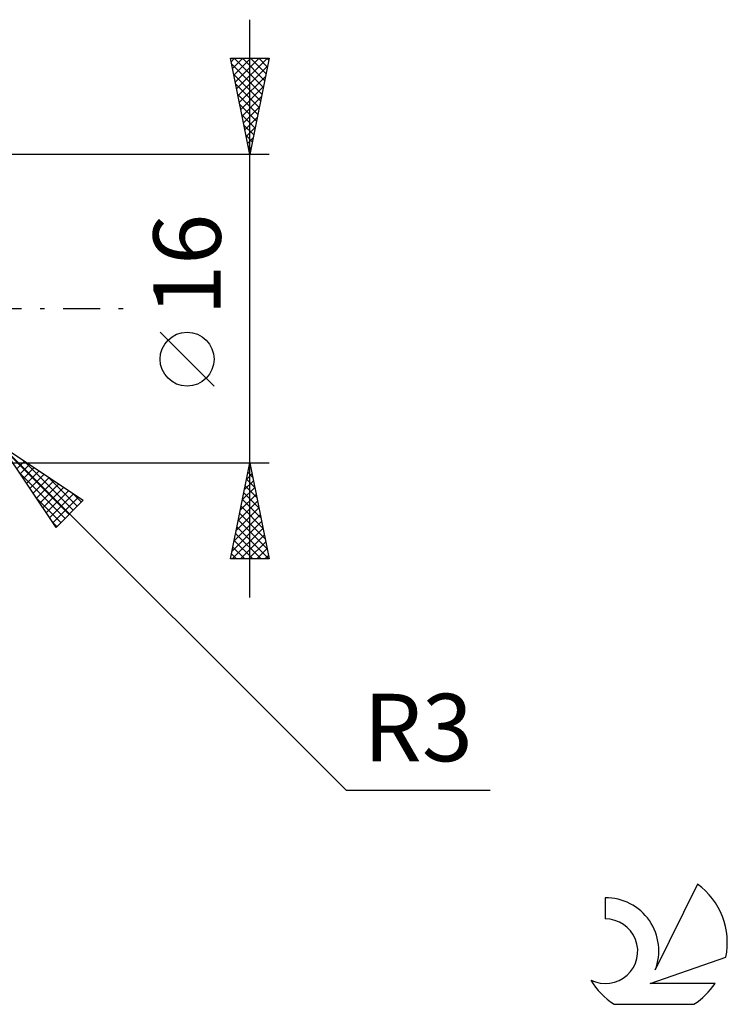
# Model space of a CAD drawing. Units: millimetres. Extents: x -17 to 147, y -36 to 45.
# Drawn here: x 110 to 147, y -36 to 15 of the extents above; entities that cross this region are included whole.
import ezdxf
from ezdxf.enums import TextEntityAlignment as Align

# ---------------------------------------------------------------- set-up
doc = ezdxf.new("R2010")
doc.units = ezdxf.units.MM
doc.header["$LTSCALE"] = 4.8
doc.linetypes.add('LONGDASH_DASH', pattern=[0.85, 0.4, -0.2, 0.05, -0.2])
for name, color, linetype in [('2', 7, 'CONTINUOUS'), ('SK4', 2, 'LONGDASH_DASH'), ('SK6', 5, 'CONTINUOUS')]:
    doc.layers.add(name, color=color, linetype=linetype)
doc.styles.get("Standard").update_dxf_attribs({"font": 'Monospac821 BT'})

msp = doc.modelspace()

# ---------------------------------------------------------------- linework, layer by layer
at = {"layer": '2', "color": 7, "linetype": 'CONTINUOUS', "lineweight": 25}
for p, q in [((122, -15), (122, 15)), ((122, 8), (121, 13)), ((121, 13), (123, 13)), ((121.036, 12.82), (121.216, 13)), ((121.107, 12.467), (121.64, 13)), ((121.177, 12.113), (122.064, 13)), ((121.193, 13), (122.699, 11.494)), ((121.248, 11.76), (122.489, 13)), ((121.319, 11.406), (122.913, 13)), ((121.617, 13), (122.769, 11.847)), ((123, 13), (122, 8)), ((122.041, 13), (122.84, 12.201)), ((122.465, 13), (122.911, 12.554)), ((122.89, 13), (122.982, 12.908)), ((121.058, 12.71), (122.628, 11.14)), ((121.39, 11.052), (122.916, 12.579)), ((121.164, 12.18), (122.557, 10.787)), ((121.46, 10.699), (122.81, 12.048)), ((121.27, 11.65), (122.487, 10.433)), ((121.531, 10.345), (122.704, 11.518)), ((121.376, 11.119), (122.416, 10.08)), ((121.602, 9.992), (122.598, 10.988)), ((121.482, 10.589), (122.345, 9.726)), ((121.672, 9.638), (122.491, 10.457)), ((121.588, 10.059), (122.274, 9.372)), ((121.743, 9.285), (122.385, 9.927)), ((121.694, 9.528), (122.204, 9.019)), ((121.814, 8.931), (122.279, 9.397)), ((121.8, 8.998), (122.133, 8.665)), ((121.884, 8.578), (122.173, 8.866)), ((121.906, 8.468), (122.062, 8.312)), ((121.955, 8.224), (122.067, 8.336)), ((123, 8), (107, 8)), ((120.15, -4.025), (117.35, -1.225)), ((109.121, -7.121), (127, -25)), ((109.121, -7.121), (113.364, -9.95)), ((111.95, -11.364), (109.121, -7.121)), ((109.224, -7.276), (112.631, -10.683)), ((107, -8), (123, -8)), ((109.918, -8.316), (110.316, -7.918)), ((110.087, -8.57), (110.57, -8.087)), ((110.239, -7.867), (112.843, -10.471)), ((121, -13), (122, -8)), ((121.971, -8.143), (122.043, -8.215)), ((122, -8), (123, -13)), ((110.073, -8.549), (112.419, -10.895)), ((110.257, -8.825), (110.825, -8.257)), ((110.427, -9.079), (111.079, -8.427)), ((110.596, -9.334), (111.334, -8.596)), ((121.825, -8.874), (122.117, -8.583)), ((121.901, -8.497), (122.149, -8.746)), ((121.931, -8.344), (122.046, -8.229)), ((110.766, -9.588), (111.588, -8.766)), ((110.936, -9.843), (111.843, -8.936)), ((111.105, -10.098), (112.098, -9.105)), ((111.512, -8.715), (113.055, -10.258)), ((121.719, -9.405), (122.187, -8.937)), ((121.83, -8.851), (122.255, -9.276)), ((111.275, -10.352), (112.352, -9.275)), ((111.445, -10.607), (112.607, -9.445)), ((111.615, -10.861), (112.861, -9.615)), ((112.785, -9.564), (113.267, -10.046)), ((121.507, -10.465), (122.329, -9.644)), ((121.613, -9.935), (122.258, -9.29)), ((121.688, -9.558), (122.467, -10.337)), ((121.759, -9.204), (122.361, -9.806)), ((110.921, -9.822), (112.207, -11.107)), ((111.784, -11.116), (113.116, -9.784)), ((113.364, -9.95), (111.95, -11.364)), ((121.401, -10.996), (122.399, -9.997)), ((121.618, -9.911), (122.573, -10.867)), ((121.189, -12.056), (122.541, -10.704)), ((121.295, -11.526), (122.47, -10.351)), ((121.476, -10.618), (122.786, -11.928)), ((121.547, -10.265), (122.679, -11.397)), ((111.77, -11.094), (111.995, -11.319)), ((121.083, -12.587), (122.612, -11.058)), ((121.406, -10.972), (122.892, -12.458)), ((121.094, -13), (122.682, -11.411)), ((121.264, -11.679), (122.585, -13)), ((121.335, -11.325), (122.998, -12.988)), ((121.193, -12.033), (122.161, -13)), ((121.518, -13), (122.753, -11.765)), ((121.942, -13), (122.824, -12.119)), ((121.052, -12.74), (121.312, -13)), ((121.123, -12.386), (121.737, -13)), ((122.366, -13), (122.894, -12.472)), ((123, -13), (121, -13)), ((122.791, -13), (122.965, -12.826)), ((127, -25), (134.475, -25))]:
    msp.add_line(p, q, dxfattribs=at)
msp.add_circle((118.75, -2.625), 1.4, dxfattribs=at)
at = {"layer": 'SK4', "color": 2, "linetype": 'LONGDASH_DASH', "lineweight": 25}
msp.add_line((-6, 0), (116, 0), dxfattribs=at)
at = {"layer": 'SK6', "color": 5, "linetype": 'CONTINUOUS', "lineweight": 25}
for p, q in [((145.235, -29.88), (143.037, -34.337)), ((140.44, -30.585), (140.44, -31.688)), ((142.78, -35.038), (146.7, -33.677)), ((146.137, -35.038), (142.78, -35.038)), ((140.902, -36.12), (145.044, -36.12))]:
    msp.add_line(p, q, dxfattribs=at)
for centre, radius, start, end in [((142.973, -32.934), 3.8, 348.7239, 53.4691), ((140.461, -33.345), 2.76, 338.9379, 90.4446), ((140.451, -33.365), 1.677, 243.4215, 90.3602), ((142.973, -32.934), 3.8, 210.5484, 236.978), ((142.973, -32.934), 3.8, 303.022, 326.3732)]:
    msp.add_arc(centre, radius, start, end, dxfattribs=at)

# ---------------------------------------------------------------- texts
at = {"layer": '2', "color": 7, "linetype": 'CONTINUOUS', "lineweight": 25}
msp.add_text('16', height=3.5, rotation=90, dxfattribs=at).set_placement((120.5, 2.275), align=Align.CENTER)
msp.add_text('R3', height=3.5, dxfattribs=at).set_placement((130.737, -23.5), align=Align.CENTER)

doc.saveas('drawing.dxf')
